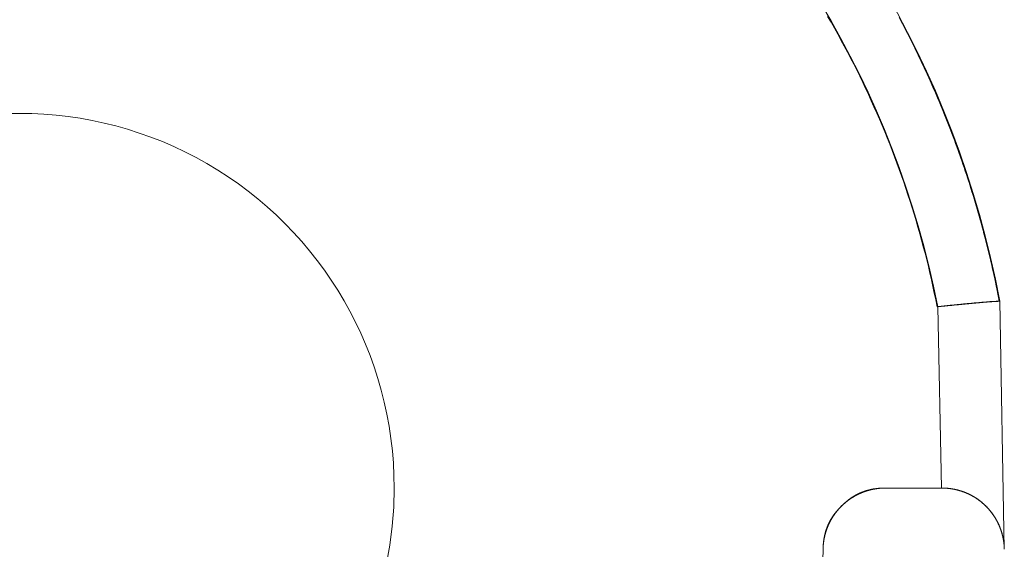
# Model space of a CAD drawing. Extents: x -44 to 294, y -64 to 104.
# Drawn here: x 201 to 201, y -25 to -25 of the extents above; entities that cross this region are included whole.
import ezdxf

# ---------------------------------------------------------------- set-up
doc = ezdxf.new("R2010")
doc.units = 0
doc.header["$LTSCALE"] = 0.5
doc.header["$MEASUREMENT"] = 0
doc.layers.add('E-LIFT-STA', color=1, linetype='CONTINUOUS', lineweight=20)

msp = doc.modelspace()

# ---------------------------------------------------------------- linework, layer by layer
at = {"layer": 'E-LIFT-STA'}
for p, q in [((201.028361, -24.714919), (201.028236, -24.708791)), ((201.028361, -24.714919), (201.026466, -24.714919)), ((201.026472, -24.714919), (201.026466, -24.714919)), ((201.028361, -24.714919), (201.026466, -24.714919)), ((201.028373, -24.714919), (201.026472, -24.714919)), ((201.028373, -24.714919), (201.028361, -24.714919)), ((201.023909, -24.742749), (201.024358, -24.716991))]:
    msp.add_line(p, q, dxfattribs=at)
for points in [[(201.028236, -24.708791), (201.028236, -24.708791, 0.822799), (200.966171, -24.708792)], [(200.984545, -24.714919), (200.984545, -24.714919, -1.000373), (201.009862, -24.714919)], [(201.009862, -24.714919), (201.009862, -24.714919, -0.999763), (200.984545, -24.714919)], [(201.024358, -24.716991, -0.057756), (201.024425, -24.716466, -0.112115), (201.024801, -24.715728, -0.02765), (201.024988, -24.715524, -0.062399), (201.025428, -24.715181, -0.089467), (201.026048, -24.714955, -0.045336), (201.026466, -24.714919)]]:
    msp.add_lwpolyline(points, format="xyb", dxfattribs=at)
at = {"layer": 'E-LIFT-STA', "flags": 128}
for points in [[(201.024514, -24.698977), (201.024628, -24.699176), (201.024743, -24.699376), (201.024854, -24.699576), (201.024965, -24.699775), (201.025073, -24.699978), (201.025181, -24.700181), (201.025289, -24.700384), (201.025394, -24.70059), (201.025496, -24.700793), (201.025597, -24.700999), (201.025699, -24.701206), (201.025797, -24.701412), (201.025892, -24.701618), (201.02599, -24.701827), (201.026081, -24.702037), (201.026173, -24.702243), (201.026265, -24.702453), (201.026353, -24.702662), (201.026442, -24.702875), (201.026527, -24.703084), (201.026612, -24.703297), (201.026694, -24.70351), (201.026775, -24.703722), (201.026857, -24.703935), (201.026932, -24.704148), (201.027011, -24.704364), (201.027086, -24.704577), (201.027158, -24.704793), (201.02723, -24.705009), (201.027299, -24.705228), (201.027368, -24.705444), (201.027436, -24.705663), (201.027502, -24.705882), (201.027567, -24.706102), (201.02763, -24.706321), (201.027688, -24.706544), (201.027747, -24.706763), (201.027806, -24.706985), (201.027862, -24.707208), (201.027918, -24.707434), (201.02797, -24.707656), (201.028022, -24.707882), (201.028075, -24.708108), (201.02812, -24.708334), (201.02817, -24.70856), (201.028215, -24.708789), (201.028248, -24.708786), (201.028284, -24.708782), (201.028317, -24.708779), (201.028353, -24.708776), (201.028386, -24.708772), (201.028422, -24.708769), (201.028454, -24.708763), (201.028487, -24.708759), (201.028523, -24.708756), (201.028556, -24.708753), (201.028589, -24.70875), (201.028625, -24.708746), (201.028657, -24.708743), (201.02869, -24.70874), (201.028723, -24.708736), (201.028759, -24.708733), (201.028791, -24.70873), (201.028824, -24.708727), (201.028857, -24.708723), (201.02889, -24.70872), (201.028922, -24.708717), (201.028955, -24.708714), (201.028985, -24.70871), (201.029017, -24.708707), (201.02905, -24.708704), (201.029079, -24.7087), (201.029112, -24.708697), (201.029142, -24.708697), (201.029174, -24.708694), (201.029204, -24.708691), (201.029233, -24.708687), (201.029263, -24.708684), (201.029292, -24.708681), (201.029322, -24.708678), (201.029351, -24.708678), (201.029381, -24.708674), (201.02941, -24.708671), (201.029436, -24.708668), (201.029466, -24.708664), (201.029492, -24.708664), (201.029518, -24.708661), (201.029544, -24.708658), (201.02957, -24.708655), (201.029597, -24.708655), (201.029623, -24.708651), (201.029649, -24.708648), (201.029675, -24.708645), (201.029698, -24.708645), (201.029721, -24.708642), (201.029747, -24.708642), (201.02977, -24.708638), (201.029793, -24.708635), (201.029816, -24.708635), (201.029839, -24.708632), (201.029858, -24.708632), (201.029881, -24.708628), (201.029901, -24.708628), (201.029921, -24.708625), (201.02994, -24.708625), (201.02996, -24.708622), (201.029979, -24.708622), (201.029999, -24.708619), (201.030015, -24.708619), (201.030032, -24.708619), (201.030051, -24.708615), (201.030068, -24.708615), (201.030084, -24.708615), (201.030097, -24.708612), (201.030114, -24.708612), (201.030127, -24.708612), (201.030143, -24.708612), (201.030156, -24.708609), (201.030169, -24.708609), (201.030182, -24.708609), (201.030192, -24.708609), (201.030205, -24.708609), (201.030215, -24.708609), (201.030225, -24.708606), (201.030235, -24.708606), (201.030245, -24.708606), (201.030254, -24.708606), (201.030261, -24.708606), (201.030271, -24.708606), (201.030277, -24.708606), (201.030284, -24.708606), (201.03029, -24.708606), (201.030294, -24.708606), (201.0303, -24.708606), (201.030303, -24.708606), (201.030307, -24.708606), (201.03031, -24.708606), (201.030313, -24.708606), (201.030317, -24.708606), (201.030294, -24.708484), (201.030271, -24.708363), (201.030248, -24.708242), (201.030222, -24.708121), (201.030195, -24.708), (201.030173, -24.707879), (201.030146, -24.707761), (201.03012, -24.70764), (201.030094, -24.707519), (201.030065, -24.707398), (201.030038, -24.70728), (201.030009, -24.707159), (201.029983, -24.707041), (201.029953, -24.70692), (201.029924, -24.706802), (201.029894, -24.706681), (201.029862, -24.706563), (201.029832, -24.706442), (201.029799, -24.706324), (201.02977, -24.706206), (201.029737, -24.706085), (201.029705, -24.705968), (201.029672, -24.70585), (201.029639, -24.705732), (201.029606, -24.705611), (201.02957, -24.705493), (201.029538, -24.705375), (201.029502, -24.705257), (201.029466, -24.70514), (201.02943, -24.705022), (201.029394, -24.704904), (201.029358, -24.704789), (201.029322, -24.704672), (201.029282, -24.704554), (201.029246, -24.704436), (201.029207, -24.704318), (201.029168, -24.704204), (201.029129, -24.704086), (201.029089, -24.703971), (201.02905, -24.703853), (201.029007, -24.703739), (201.028968, -24.703621), (201.028926, -24.703506), (201.028883, -24.703389), (201.028841, -24.703274), (201.028798, -24.703159), (201.028755, -24.703045), (201.028713, -24.70293), (201.02867, -24.702813), (201.028625, -24.702698), (201.028579, -24.702583), (201.028536, -24.702469), (201.02849, -24.702358), (201.028445, -24.702243), (201.028395, -24.702129), (201.02835, -24.702014), (201.028304, -24.701899), (201.028255, -24.701788), (201.028206, -24.701674), (201.02816, -24.701562), (201.028111, -24.701448), (201.028062, -24.701336), (201.028009, -24.701222), (201.02796, -24.701111), (201.027911, -24.700999), (201.027859, -24.700885), (201.027806, -24.700774), (201.027754, -24.700662), (201.027702, -24.700551), (201.027649, -24.70044), (201.027597, -24.700328), (201.027544, -24.700217), (201.027489, -24.700109), (201.027436, -24.699998), (201.027381, -24.699887), (201.027325, -24.699775), (201.02727, -24.699667), (201.027214, -24.699556), (201.027158, -24.699448), (201.027103, -24.69934), (201.027044, -24.699229), (201.026988, -24.699121), (201.026929, -24.699013)], [(201.026929, -24.699013), (201.026988, -24.699121), (201.027043, -24.699229), (201.027102, -24.699337), (201.027158, -24.699449), (201.027213, -24.699557), (201.027272, -24.699668), (201.027325, -24.699776), (201.02738, -24.699888), (201.027436, -24.699999), (201.027492, -24.700107), (201.027544, -24.700218), (201.027597, -24.70033), (201.027649, -24.700441), (201.027702, -24.700552), (201.027754, -24.700663), (201.027807, -24.700775), (201.02786, -24.700886), (201.027909, -24.700997), (201.027962, -24.701112), (201.028011, -24.701223), (201.02806, -24.701334), (201.02811, -24.701449), (201.028159, -24.70156), (201.028206, -24.701674), (201.028255, -24.701789), (201.028302, -24.7019), (201.028351, -24.702014), (201.028397, -24.702129), (201.028444, -24.702243), (201.02849, -24.702358), (201.028533, -24.702472), (201.02858, -24.702586), (201.028626, -24.702701), (201.028669, -24.702815), (201.028713, -24.70293), (201.028756, -24.703044), (201.028799, -24.703158), (201.028843, -24.703276), (201.028883, -24.70339), (201.028926, -24.703505), (201.028966, -24.703622), (201.02901, -24.703736), (201.02905, -24.703854), (201.02909, -24.703971), (201.02913, -24.704086), (201.029167, -24.704203), (201.029207, -24.704321), (201.029245, -24.704435), (201.029282, -24.704553), (201.029322, -24.70467), (201.029359, -24.704787), (201.029393, -24.704905), (201.02943, -24.705022), (201.029467, -24.70514), (201.029501, -24.705257), (201.029538, -24.705375), (201.029572, -24.705495), (201.029606, -24.705613), (201.02964, -24.70573), (201.029671, -24.705848), (201.029705, -24.705968), (201.029739, -24.706086), (201.02977, -24.706206), (201.029801, -24.706324), (201.029832, -24.706444), (201.029863, -24.706562), (201.029894, -24.706683), (201.029922, -24.7068), (201.029952, -24.706921), (201.02998, -24.707041), (201.030011, -24.707159), (201.030039, -24.707279), (201.030067, -24.7074), (201.030092, -24.70752), (201.030119, -24.707641), (201.030147, -24.707758), (201.030172, -24.707879), (201.030197, -24.707999), (201.030221, -24.70812), (201.030246, -24.708241), (201.030271, -24.708361), (201.030296, -24.708485), (201.030317, -24.708605), (201.030274, -24.70837), (201.030224, -24.708139), (201.030178, -24.707907), (201.030129, -24.707675), (201.030076, -24.707443), (201.030024, -24.707211), (201.029968, -24.706979), (201.029909, -24.706751), (201.029854, -24.706519), (201.029792, -24.70629), (201.02973, -24.706061), (201.029668, -24.705832), (201.029603, -24.705604), (201.029538, -24.705375), (201.02947, -24.705149), (201.029399, -24.70492), (201.029328, -24.704695), (201.029257, -24.704469), (201.029183, -24.704243), (201.029105, -24.704021), (201.029028, -24.703795), (201.028948, -24.703573), (201.028867, -24.703347), (201.028787, -24.703124), (201.028704, -24.702905), (201.028617, -24.702682), (201.02853, -24.70246), (201.028444, -24.70224), (201.028351, -24.702021), (201.028261, -24.701801), (201.028169, -24.701585), (201.028073, -24.701365), (201.027977, -24.701149), (201.027881, -24.700932), (201.027782, -24.700716), (201.02768, -24.700503), (201.027578, -24.700289), (201.027473, -24.700073), (201.027368, -24.699863), (201.027263, -24.699649), (201.027155, -24.699439), (201.027046, -24.699229), (201.026935, -24.699019)]]:
    msp.add_lwpolyline(points, dxfattribs=at)
for points in [[(201.028236, -24.708792), (201.028361, -24.714919), (201.028378, -24.714919), (201.028395, -24.714919), (201.028412, -24.71492), (201.028429, -24.71492), (201.028445, -24.71492), (201.028462, -24.714921), (201.028478, -24.714922), (201.028495, -24.714923), (201.028511, -24.714924), (201.028528, -24.714925), (201.028544, -24.714926), (201.02856, -24.714928), (201.028577, -24.714929), (201.028593, -24.714931), (201.028609, -24.714932), (201.028625, -24.714934), (201.028641, -24.714936), (201.028657, -24.714939), (201.028673, -24.714941), (201.028689, -24.714943), (201.028704, -24.714945), (201.02872, -24.714948), (201.028735, -24.714951), (201.028751, -24.714953), (201.028766, -24.714956), (201.028782, -24.714959), (201.028797, -24.714962), (201.028812, -24.714965), (201.028827, -24.714968), (201.028843, -24.714971), (201.028857, -24.714975), (201.028872, -24.714979), (201.028887, -24.714982), (201.028903, -24.714986), (201.028917, -24.71499), (201.028931, -24.714994), (201.028946, -24.714998), (201.028961, -24.715002), (201.028975, -24.715006), (201.02899, -24.71501), (201.029004, -24.715014), (201.029018, -24.715019), (201.029032, -24.715024), (201.029046, -24.715029), (201.02906, -24.715033), (201.029075, -24.715038), (201.029089, -24.715043), (201.029102, -24.715047), (201.029116, -24.715053), (201.02913, -24.715058), (201.029144, -24.715063), (201.029157, -24.715068), (201.029171, -24.715074), (201.029184, -24.715079), (201.029198, -24.715085), (201.02921, -24.71509), (201.029224, -24.715096), (201.029237, -24.715102), (201.02925, -24.715108), (201.029263, -24.715114), (201.029276, -24.715119), (201.029289, -24.715125), (201.029302, -24.715132), (201.029315, -24.715138), (201.029327, -24.715144), (201.029339, -24.715151), (201.029352, -24.715157), (201.029364, -24.715164), (201.029376, -24.71517), (201.029389, -24.715176), (201.029401, -24.715183), (201.029413, -24.71519), (201.029425, -24.715197), (201.029437, -24.715204), (201.029449, -24.715211), (201.029461, -24.715217), (201.029473, -24.715225), (201.029484, -24.715232), (201.029496, -24.715239), (201.029507, -24.715246), (201.029519, -24.715254), (201.02953, -24.715261), (201.029542, -24.715269), (201.029553, -24.715276), (201.029564, -24.715283), (201.029575, -24.715291), (201.029586, -24.715299), (201.029597, -24.715306), (201.029608, -24.715314), (201.029618, -24.715322), (201.029629, -24.71533), (201.02964, -24.715338), (201.029651, -24.715345), (201.029661, -24.715353), (201.029671, -24.715361), (201.029682, -24.715369), (201.029692, -24.715378), (201.029702, -24.715386), (201.029712, -24.715394), (201.029723, -24.715402), (201.029733, -24.715411), (201.029743, -24.715419), (201.029753, -24.715428), (201.029762, -24.715437), (201.029772, -24.715445), (201.029782, -24.715453), (201.029792, -24.715462), (201.029801, -24.715471), (201.029811, -24.71548), (201.02982, -24.715488), (201.029829, -24.715497), (201.029838, -24.715506), (201.029857, -24.715524), (201.029874, -24.715542), (201.029893, -24.71556), (201.02991, -24.715578), (201.029927, -24.715597), (201.029944, -24.715615), (201.029961, -24.715634), (201.029977, -24.715653), (201.029993, -24.715672), (201.030009, -24.715691), (201.030024, -24.71571), (201.03004, -24.71573), (201.030055, -24.715749), (201.030069, -24.715769), (201.030084, -24.715789), (201.030098, -24.715808), (201.030112, -24.715828), (201.030125, -24.715849), (201.030139, -24.715868), (201.030152, -24.715888), (201.030165, -24.715909), (201.030178, -24.715929), (201.03019, -24.715949), (201.030202, -24.71597), (201.030213, -24.715991), (201.030225, -24.716011), (201.030236, -24.716032), (201.030248, -24.716053), (201.030258, -24.716074), (201.030268, -24.716095), (201.030278, -24.716115), (201.030289, -24.716137), (201.030298, -24.716158), (201.030308, -24.716179), (201.030317, -24.7162), (201.030325, -24.716221), (201.030334, -24.716242), (201.030343, -24.716263), (201.030351, -24.716285), (201.030359, -24.716306), (201.030366, -24.716327), (201.030374, -24.716349), (201.030381, -24.71637), (201.030388, -24.716391), (201.030395, -24.716413), (201.030401, -24.716434), (201.030407, -24.716455), (201.030413, -24.716476), (201.030419, -24.716498), (201.030424, -24.716519), (201.03043, -24.716541), (201.030434, -24.716562), (201.030439, -24.716583), (201.030444, -24.716605), (201.030448, -24.716626), (201.030452, -24.716648), (201.030456, -24.716669), (201.030459, -24.716691), (201.030463, -24.716712), (201.030466, -24.716733), (201.030469, -24.716755), (201.030471, -24.716776), (201.030473, -24.716798), (201.030476, -24.716819), (201.030478, -24.716841), (201.030479, -24.716862), (201.030481, -24.716883), (201.030483, -24.716905), (201.030483, -24.716926), (201.030485, -24.716948), (201.030485, -24.716969), (201.030485, -24.716991), (201.03034, -24.708606), (201.030339, -24.708606), (201.030338, -24.708606), (201.030338, -24.708606), (201.030337, -24.708607), (201.030336, -24.708607), (201.030335, -24.708607), (201.030334, -24.708607), (201.030332, -24.708607), (201.030331, -24.708607), (201.030329, -24.708607), (201.030327, -24.708607), (201.030325, -24.708607), (201.030323, -24.708607), (201.030321, -24.708607), (201.030319, -24.708607), (201.030316, -24.708607), (201.030313, -24.708607), (201.030311, -24.708607), (201.030307, -24.708607), (201.030305, -24.708607), (201.030301, -24.708607), (201.030298, -24.708607), (201.030295, -24.708607), (201.030291, -24.708607), (201.030287, -24.708607), (201.030283, -24.708607), (201.030279, -24.708608), (201.030275, -24.708608), (201.030271, -24.708608), (201.030266, -24.708608), (201.030262, -24.708609), (201.030257, -24.708609), (201.030252, -24.708609), (201.030248, -24.708609), (201.030242, -24.708609), (201.030237, -24.708609), (201.030231, -24.708609), (201.030226, -24.70861), (201.030221, -24.70861), (201.030215, -24.708611), (201.030209, -24.708611), (201.030202, -24.708611), (201.030196, -24.708612), (201.03019, -24.708612), (201.030184, -24.708612), (201.030178, -24.708612), (201.030171, -24.708613), (201.030163, -24.708613), (201.030157, -24.708614), (201.03015, -24.708614), (201.030143, -24.708614), (201.030135, -24.708615), (201.030128, -24.708615), (201.03012, -24.708616), (201.030112, -24.708616), (201.030105, -24.708616), (201.030097, -24.708617), (201.030089, -24.708618), (201.030081, -24.708618), (201.030072, -24.708619), (201.030064, -24.708619), (201.030055, -24.70862), (201.030047, -24.70862), (201.030038, -24.708621), (201.030028, -24.708622), (201.03002, -24.708622), (201.03001, -24.708623), (201.030002, -24.708624), (201.029991, -24.708624), (201.029982, -24.708625), (201.029973, -24.708626), (201.029963, -24.708626), (201.029953, -24.708627), (201.029943, -24.708628), (201.029933, -24.708629), (201.029923, -24.70863), (201.029912, -24.70863), (201.029902, -24.708631), (201.029891, -24.708632), (201.029881, -24.708633), (201.02987, -24.708634), (201.029859, -24.708634), (201.029848, -24.708636), (201.029837, -24.708636), (201.029825, -24.708638), (201.029814, -24.708638), (201.029803, -24.708639), (201.029791, -24.70864), (201.02978, -24.708641), (201.029768, -24.708642), (201.029756, -24.708643), (201.029744, -24.708644), (201.029732, -24.708646), (201.02972, -24.708646), (201.029708, -24.708648), (201.029696, -24.708648), (201.029683, -24.70865), (201.029671, -24.708651), (201.029658, -24.708652), (201.029645, -24.708653), (201.029632, -24.708655), (201.02962, -24.708655), (201.029607, -24.708657), (201.029594, -24.708658), (201.029581, -24.708659), (201.029567, -24.70866), (201.029554, -24.708661), (201.02954, -24.708663), (201.029527, -24.708664), (201.029514, -24.708665), (201.0295, -24.708667), (201.029486, -24.708668), (201.029473, -24.708669), (201.029458, -24.70867), (201.029444, -24.708671), (201.02943, -24.708673), (201.029416, -24.708674), (201.029402, -24.708675), (201.029388, -24.708677), (201.029373, -24.708678), (201.029359, -24.708679), (201.029344, -24.708681), (201.029329, -24.708682), (201.029315, -24.708683), (201.0293, -24.708685), (201.029286, -24.708687), (201.02927, -24.708688), (201.029255, -24.708689), (201.029241, -24.708691), (201.029225, -24.708692), (201.02921, -24.708694), (201.029195, -24.708695), (201.029179, -24.708697), (201.029164, -24.708698), (201.029149, -24.7087), (201.029133, -24.708701), (201.029118, -24.708702), (201.029102, -24.708704), (201.029087, -24.708706), (201.029071, -24.708707), (201.029055, -24.708708), (201.029039, -24.70871), (201.029024, -24.708712), (201.029007, -24.708713), (201.028991, -24.708715), (201.028975, -24.708716), (201.028959, -24.708718), (201.028943, -24.70872), (201.028927, -24.708721), (201.028911, -24.708722), (201.028894, -24.708724), (201.028878, -24.708726), (201.028862, -24.708728), (201.028845, -24.708729), (201.028829, -24.70873), (201.028812, -24.708732), (201.028796, -24.708734), (201.02878, -24.708736), (201.028763, -24.708737), (201.028746, -24.708739), (201.028729, -24.708741), (201.028712, -24.708743), (201.028696, -24.708744), (201.028679, -24.708746), (201.028663, -24.708747), (201.028646, -24.708749), (201.028629, -24.708751), (201.028611, -24.708753), (201.028595, -24.708754), (201.028578, -24.708756), (201.028561, -24.708757), (201.028544, -24.708759), (201.028527, -24.708761), (201.02851, -24.708763), (201.028493, -24.708765), (201.028476, -24.708766), (201.028459, -24.708768), (201.028442, -24.70877), (201.028425, -24.708771), (201.028408, -24.708774), (201.02839, -24.708775), (201.028374, -24.708777), (201.028356, -24.708779), (201.028339, -24.70878), (201.028322, -24.708782), (201.028305, -24.708784), (201.028288, -24.708786), (201.028271, -24.708788), (201.028253, -24.70879)], [(201.026466, -24.714919), (201.026457, -24.714919), (201.026449, -24.714919), (201.026441, -24.714919), (201.026433, -24.71492), (201.026425, -24.71492), (201.026417, -24.71492), (201.026409, -24.71492), (201.026401, -24.71492), (201.026394, -24.71492), (201.026386, -24.71492), (201.026378, -24.714921), (201.02637, -24.714921), (201.026362, -24.714921), (201.026354, -24.714922), (201.026347, -24.714922), (201.026339, -24.714922), (201.026331, -24.714923), (201.026324, -24.714923), (201.026316, -24.714924), (201.026308, -24.714924), (201.026301, -24.714924), (201.026293, -24.714925), (201.026286, -24.714925), (201.026278, -24.714926), (201.02627, -24.714927), (201.026263, -24.714927), (201.026255, -24.714928), (201.026248, -24.714928), (201.026241, -24.714929), (201.026233, -24.71493), (201.026226, -24.71493), (201.026218, -24.714931), (201.026211, -24.714932), (201.026204, -24.714933), (201.026196, -24.714933), (201.026189, -24.714934), (201.026182, -24.714935), (201.026174, -24.714936), (201.026167, -24.714937), (201.02616, -24.714938), (201.026153, -24.714939), (201.026146, -24.71494), (201.026138, -24.714941), (201.026131, -24.714941), (201.026124, -24.714942), (201.026117, -24.714944), (201.02611, -24.714945), (201.026103, -24.714946), (201.026096, -24.714947), (201.026089, -24.714948), (201.026082, -24.714949), (201.026075, -24.71495), (201.026068, -24.714951), (201.026061, -24.714952), (201.026054, -24.714954), (201.026047, -24.714955), (201.02604, -24.714956), (201.026034, -24.714957), (201.026027, -24.714959), (201.02602, -24.71496), (201.026013, -24.714961), (201.026006, -24.714962), (201.026, -24.714964), (201.025993, -24.714965), (201.025986, -24.714967), (201.02598, -24.714968), (201.025973, -24.71497), (201.025966, -24.714971), (201.02596, -24.714972), (201.025953, -24.714974), (201.025946, -24.714975), (201.02594, -24.714977), (201.025933, -24.714979), (201.025927, -24.71498), (201.02592, -24.714982), (201.025914, -24.714983), (201.025907, -24.714985), (201.025901, -24.714987), (201.025894, -24.714988), (201.025888, -24.71499), (201.025881, -24.714992), (201.025875, -24.714994), (201.025869, -24.714995), (201.025862, -24.714997), (201.025856, -24.714999), (201.02585, -24.715001), (201.025843, -24.715002), (201.025837, -24.715004), (201.025831, -24.715006), (201.025825, -24.715008), (201.025818, -24.71501), (201.025812, -24.715012), (201.025806, -24.715014), (201.0258, -24.715016), (201.025794, -24.715018), (201.025788, -24.71502), (201.025781, -24.715022), (201.025775, -24.715024), (201.025769, -24.715026), (201.025763, -24.715028), (201.025757, -24.71503), (201.025751, -24.715032), (201.025745, -24.715034), (201.025739, -24.715036), (201.025733, -24.715038), (201.025727, -24.71504), (201.025721, -24.715043), (201.025715, -24.715045), (201.025709, -24.715047), (201.025703, -24.715049), (201.025698, -24.715052), (201.025692, -24.715054), (201.025686, -24.715056), (201.02568, -24.715058), (201.025674, -24.715061), (201.025668, -24.715063), (201.025662, -24.715065), (201.025657, -24.715068), (201.025651, -24.71507), (201.025645, -24.715072), (201.02564, -24.715075), (201.025634, -24.715077), (201.025628, -24.71508), (201.025622, -24.715082), (201.025611, -24.715087), (201.0256, -24.715092), (201.025589, -24.715097), (201.025578, -24.715102), (201.025567, -24.715108), (201.025556, -24.715113), (201.025545, -24.715118), (201.025534, -24.715124), (201.025523, -24.715129), (201.025512, -24.715135), (201.025502, -24.71514), (201.025491, -24.715146), (201.02548, -24.715152), (201.02547, -24.715157), (201.025459, -24.715163), (201.025449, -24.715169), (201.025439, -24.715175), (201.025428, -24.715181), (201.025418, -24.715187), (201.025408, -24.715193), (201.025398, -24.715199), (201.025388, -24.715205), (201.025378, -24.715212), (201.025368, -24.715218), (201.025358, -24.715224), (201.025348, -24.715231), (201.025338, -24.715237), (201.025328, -24.715244), (201.025318, -24.71525), (201.025309, -24.715257), (201.025299, -24.715264), (201.025289, -24.71527), (201.02528, -24.715277), (201.025271, -24.715284), (201.025261, -24.715291), (201.025252, -24.715298), (201.025242, -24.715305), (201.025233, -24.715312), (201.025224, -24.715319), (201.025214, -24.715326), (201.025205, -24.715333), (201.025196, -24.71534), (201.025187, -24.715347), (201.025178, -24.715354), (201.025169, -24.715362), (201.02516, -24.715369), (201.025151, -24.715377), (201.025142, -24.715384), (201.025133, -24.715391), (201.025125, -24.715399), (201.025116, -24.715406), (201.025107, -24.715414), (201.025099, -24.715422), (201.02509, -24.715429), (201.025081, -24.715437), (201.025073, -24.715445), (201.025064, -24.715452), (201.025056, -24.71546), (201.025047, -24.715468), (201.025039, -24.715476), (201.02503, -24.715484), (201.025022, -24.715492), (201.025013, -24.7155), (201.025005, -24.715508), (201.024997, -24.715516), (201.024989, -24.715524), (201.02498, -24.715532), (201.024972, -24.71554), (201.024964, -24.715548), (201.024956, -24.715557), (201.024948, -24.715565), (201.02494, -24.715573), (201.024932, -24.715581), (201.024924, -24.71559), (201.024916, -24.715598), (201.024908, -24.715607), (201.0249, -24.715615), (201.024892, -24.715623), (201.024884, -24.715632), (201.024877, -24.715641), (201.024869, -24.715649), (201.024861, -24.715658), (201.024854, -24.715666), (201.024846, -24.715675), (201.024838, -24.715684), (201.024831, -24.715693), (201.024824, -24.715702), (201.024816, -24.71571), (201.024809, -24.715719), (201.024801, -24.715728), (201.024794, -24.715737), (201.024787, -24.715746), (201.024779, -24.715755), (201.024772, -24.715765), (201.024765, -24.715774), (201.024758, -24.715783), (201.024751, -24.715792), (201.024744, -24.715802), (201.024737, -24.715811), (201.02473, -24.715821), (201.024723, -24.71583), (201.024716, -24.71584), (201.024709, -24.715849), (201.024703, -24.715859), (201.024696, -24.715868), (201.024689, -24.715878), (201.024683, -24.715888), (201.024676, -24.715898), (201.02467, -24.715908), (201.024663, -24.715918), (201.024657, -24.715928), (201.024651, -24.715937), (201.024644, -24.715948), (201.024638, -24.715958), (201.024632, -24.715968), (201.024626, -24.715978), (201.02462, -24.715988), (201.024614, -24.715999), (201.024608, -24.716009), (201.024602, -24.71602), (201.024596, -24.71603), (201.024591, -24.716041), (201.024585, -24.716052), (201.024579, -24.716062), (201.024574, -24.716073), (201.024568, -24.716084), (201.024563, -24.716095), (201.024557, -24.716106), (201.024552, -24.716117), (201.024547, -24.716128), (201.024541, -24.716139), (201.024536, -24.71615), (201.024534, -24.716156), (201.024531, -24.716162), (201.024529, -24.716167), (201.024526, -24.716173), (201.024524, -24.716179), (201.024521, -24.716184), (201.024519, -24.71619), (201.024516, -24.716196), (201.024514, -24.716202), (201.024511, -24.716207), (201.024509, -24.716213), (201.024507, -24.716219), (201.024504, -24.716225), (201.024502, -24.716231), (201.0245, -24.716237), (201.024497, -24.716242), (201.024495, -24.716248), (201.024493, -24.716254), (201.02449, -24.71626), (201.024488, -24.716266), (201.024486, -24.716272), (201.024484, -24.716278), (201.024482, -24.716284), (201.024479, -24.71629), (201.024477, -24.716296), (201.024475, -24.716302), (201.024473, -24.716308), (201.024471, -24.716314), (201.024469, -24.71632), (201.024467, -24.716327), (201.024465, -24.716333), (201.024463, -24.716339), (201.024461, -24.716345), (201.024458, -24.716351), (201.024457, -24.716357), (201.024455, -24.716364), (201.024453, -24.71637), (201.024451, -24.716376), (201.024449, -24.716383), (201.024447, -24.716389), (201.024445, -24.716395), (201.024443, -24.716401), (201.024441, -24.716408), (201.02444, -24.716414), (201.024438, -24.716421), (201.024436, -24.716427), (201.024434, -24.716433), (201.024432, -24.71644), (201.024431, -24.716446), (201.024429, -24.716453), (201.024427, -24.716459), (201.024426, -24.716466), (201.024424, -24.716472), (201.024422, -24.716479), (201.024421, -24.716486), (201.024419, -24.716492), (201.024418, -24.716499), (201.024416, -24.716506), (201.024414, -24.716512), (201.024413, -24.716519), (201.024411, -24.716526), (201.02441, -24.716532), (201.024408, -24.716539), (201.024407, -24.716546), (201.024406, -24.716553), (201.024404, -24.716559), (201.024403, -24.716566), (201.024402, -24.716573), (201.0244, -24.71658), (201.024399, -24.716587), (201.024398, -24.716594), (201.024396, -24.716601), (201.024395, -24.716608), (201.024394, -24.716615), (201.024393, -24.716622), (201.024391, -24.716629), (201.02439, -24.716636), (201.024389, -24.716643), (201.024388, -24.71665), (201.024387, -24.716657), (201.024386, -24.716664), (201.024385, -24.716671), (201.024384, -24.716678), (201.024382, -24.716685), (201.024381, -24.716693), (201.02438, -24.7167), (201.024379, -24.716707), (201.024379, -24.716714), (201.024378, -24.716722), (201.024377, -24.716729), (201.024376, -24.716736), (201.024375, -24.716744), (201.024374, -24.716751), (201.024373, -24.716759), (201.024372, -24.716766), (201.024372, -24.716773), (201.024371, -24.716781), (201.02437, -24.716788), (201.024369, -24.716796), (201.024369, -24.716803), (201.024368, -24.716811), (201.024367, -24.716818), (201.024367, -24.716826), (201.024366, -24.716834), (201.024366, -24.716841), (201.024365, -24.716849), (201.024364, -24.716857), (201.024364, -24.716864), (201.024363, -24.716872), (201.024363, -24.71688), (201.024363, -24.716888), (201.024362, -24.716895), (201.024362, -24.716903), (201.024361, -24.716911), (201.024361, -24.716919), (201.024361, -24.716927), (201.02436, -24.716935), (201.02436, -24.716943), (201.02436, -24.716951), (201.02436, -24.716959), (201.024359, -24.716967), (201.024359, -24.716975), (201.024359, -24.716983), (201.024359, -24.716991), (201.024359, -24.716983), (201.024359, -24.716974), (201.024359, -24.716966), (201.02436, -24.716958), (201.02436, -24.71695), (201.02436, -24.716942), (201.024361, -24.716934), (201.024361, -24.716925), (201.024361, -24.716917), (201.024362, -24.716909), (201.024362, -24.716901), (201.024363, -24.716893), (201.024363, -24.716885), (201.024364, -24.716876), (201.024364, -24.716868), (201.024365, -24.71686), (201.024366, -24.716852), (201.024366, -24.716844), (201.024367, -24.716836), (201.024368, -24.716827), (201.024369, -24.716819), (201.02437, -24.716811), (201.02437, -24.716803), (201.024371, -24.716795), (201.024372, -24.716787), (201.024373, -24.716779), (201.024374, -24.71677), (201.024375, -24.716762), (201.024376, -24.716754), (201.024377, -24.716746), (201.024378, -24.716738), (201.02438, -24.71673), (201.024381, -24.716722), (201.024382, -24.716714), (201.024383, -24.716706), (201.024384, -24.716698), (201.024386, -24.716689), (201.024387, -24.716681), (201.024388, -24.716673), (201.02439, -24.716665), (201.024391, -24.716657), (201.024393, -24.716649), (201.024394, -24.716641), (201.024396, -24.716633), (201.024397, -24.716625), (201.024399, -24.716617), (201.0244, -24.716609), (201.024402, -24.716601), (201.024404, -24.716593), (201.024405, -24.716585), (201.024407, -24.716577), (201.024409, -24.716569), (201.024411, -24.716561), (201.024412, -24.716553), (201.024414, -24.716545), (201.024416, -24.716537), (201.024418, -24.716529), (201.02442, -24.716521), (201.024422, -24.716513), (201.024424, -24.716505), (201.024426, -24.716497), (201.024428, -24.716489), (201.02443, -24.716481), (201.024432, -24.716473), (201.024435, -24.716465), (201.024437, -24.716457), (201.024439, -24.716449), (201.024441, -24.716442), (201.024444, -24.716434), (201.024446, -24.716426), (201.024448, -24.716418), (201.024451, -24.71641), (201.024453, -24.716402), (201.024455, -24.716394), (201.024458, -24.716387), (201.02446, -24.716379), (201.024463, -24.716371), (201.024466, -24.716363), (201.024468, -24.716355), (201.024471, -24.716347), (201.024473, -24.71634), (201.024476, -24.716332), (201.024479, -24.716324), (201.024482, -24.716316), (201.024485, -24.716308), (201.024487, -24.716301), (201.02449, -24.716293), (201.024493, -24.716285), (201.024496, -24.716278), (201.024499, -24.71627), (201.024502, -24.716262), (201.024505, -24.716255), (201.024508, -24.716247), (201.024511, -24.716239), (201.024514, -24.716231), (201.024517, -24.716224), (201.02452, -24.716216), (201.024524, -24.716209), (201.024527, -24.716201), (201.02453, -24.716193), (201.024533, -24.716186), (201.024537, -24.716178), (201.02454, -24.716171), (201.024544, -24.716163), (201.024547, -24.716156), (201.02455, -24.716148), (201.024554, -24.71614), (201.024557, -24.716133), (201.024561, -24.716125), (201.024564, -24.716118), (201.024568, -24.716111), (201.024572, -24.716103), (201.024575, -24.716096), (201.024579, -24.716088), (201.024583, -24.716081), (201.024587, -24.716073), (201.02459, -24.716066), (201.024594, -24.716058), (201.024598, -24.716051), (201.024602, -24.716044), (201.024606, -24.716036), (201.02461, -24.716029), (201.024614, -24.716022), (201.024618, -24.716014), (201.024622, -24.716007), (201.024626, -24.716), (201.02463, -24.715992), (201.024634, -24.715985), (201.024638, -24.715978), (201.024642, -24.715971), (201.024647, -24.715964), (201.024651, -24.715956), (201.024655, -24.715949), (201.02466, -24.715942), (201.024664, -24.715935), (201.024668, -24.715928), (201.024673, -24.71592), (201.024677, -24.715913), (201.024682, -24.715906), (201.024686, -24.715899), (201.024691, -24.715892), (201.024695, -24.715885), (201.0247, -24.715878), (201.024704, -24.715871), (201.024709, -24.715864), (201.024714, -24.715857), (201.024718, -24.71585), (201.024723, -24.715843), (201.024728, -24.715836), (201.024733, -24.715829), (201.024737, -24.715822), (201.024742, -24.715815), (201.024747, -24.715808), (201.024752, -24.715801), (201.024757, -24.715795), (201.024762, -24.715788), (201.024767, -24.715781), (201.024772, -24.715774), (201.024777, -24.715767), (201.024782, -24.715761), (201.024787, -24.715754), (201.024793, -24.715747), (201.024798, -24.715741), (201.024803, -24.715734), (201.024808, -24.715727), (201.024813, -24.71572), (201.024819, -24.715714), (201.024824, -24.715707), (201.024829, -24.715701), (201.024835, -24.715694), (201.02484, -24.715688), (201.024845, -24.715681), (201.024851, -24.715674), (201.024856, -24.715668), (201.024862, -24.715661), (201.024868, -24.715655), (201.024873, -24.715649), (201.024879, -24.715642), (201.024884, -24.715636), (201.02489, -24.715629), (201.024896, -24.715623), (201.024901, -24.715617), (201.024907, -24.71561), (201.024913, -24.715604), (201.024918, -24.715598), (201.024924, -24.715592), (201.02493, -24.715585), (201.024936, -24.715579), (201.024942, -24.715573), (201.024948, -24.715567), (201.024954, -24.715561), (201.02496, -24.715555), (201.024965, -24.715548), (201.024972, -24.715542), (201.024978, -24.715536), (201.024984, -24.71553), (201.02499, -24.715524), (201.024996, -24.715518), (201.025002, -24.715512), (201.025008, -24.715506), (201.025014, -24.7155), (201.025021, -24.715494), (201.025027, -24.715489), (201.025033, -24.715483), (201.025039, -24.715477), (201.025046, -24.715471), (201.025052, -24.715465), (201.025058, -24.71546), (201.025065, -24.715454), (201.025071, -24.715448), (201.025078, -24.715442), (201.025084, -24.715437), (201.025091, -24.715431), (201.025097, -24.715425), (201.025103, -24.71542), (201.02511, -24.715414), (201.025117, -24.715409), (201.025123, -24.715403), (201.02513, -24.715398), (201.025137, -24.715392), (201.025143, -24.715387), (201.02515, -24.715382), (201.025157, -24.715376), (201.025163, -24.715371), (201.02517, -24.715366), (201.025177, -24.71536), (201.025184, -24.715355), (201.025191, -24.71535), (201.025197, -24.715344), (201.025204, -24.715339), (201.025211, -24.715334), (201.025218, -24.715329), (201.025225, -24.715324), (201.025232, -24.715319), (201.025239, -24.715314), (201.025246, -24.715309), (201.025253, -24.715304), (201.02526, -24.715299), (201.025267, -24.715294), (201.025274, -24.715289), (201.025282, -24.715284), (201.025289, -24.715279), (201.025296, -24.715274), (201.025303, -24.71527), (201.02531, -24.715265), (201.025317, -24.71526), (201.025325, -24.715255), (201.025332, -24.715251), (201.025339, -24.715246), (201.025347, -24.715241), (201.025354, -24.715237), (201.025361, -24.715232), (201.025369, -24.715228), (201.025376, -24.715223), (201.025383, -24.715219), (201.025391, -24.715214), (201.025398, -24.71521), (201.025406, -24.715205), (201.025413, -24.715201), (201.025421, -24.715197), (201.025428, -24.715192), (201.025436, -24.715188), (201.025444, -24.715184), (201.025451, -24.71518), (201.025459, -24.715176), (201.025467, -24.715171), (201.025474, -24.715167), (201.025482, -24.715163), (201.02549, -24.715159), (201.025497, -24.715155), (201.025505, -24.715151), (201.025513, -24.715147), (201.025521, -24.715143), (201.025528, -24.715139), (201.025536, -24.715136), (201.025544, -24.715132), (201.025552, -24.715128), (201.02556, -24.715124), (201.025568, -24.71512), (201.025576, -24.715117), (201.025583, -24.715113), (201.025591, -24.715109), (201.025599, -24.715106), (201.025607, -24.715102), (201.025615, -24.715099), (201.025623, -24.715095), (201.025631, -24.715092), (201.025639, -24.715088), (201.025648, -24.715085), (201.025656, -24.715082), (201.025664, -24.715078), (201.025672, -24.715075), (201.02568, -24.715072), (201.025688, -24.715068), (201.025696, -24.715065), (201.025704, -24.715062), (201.025713, -24.715059), (201.025721, -24.715056), (201.025729, -24.715053), (201.025737, -24.71505), (201.025746, -24.715047), (201.025754, -24.715044), (201.025762, -24.715041), (201.02577, -24.715038), (201.025779, -24.715035), (201.025787, -24.715032), (201.025795, -24.715029), (201.025804, -24.715027), (201.025812, -24.715024), (201.02582, -24.715021), (201.025829, -24.715018), (201.025837, -24.715016), (201.025846, -24.715013), (201.025854, -24.715011), (201.025863, -24.715008), (201.025871, -24.715006), (201.02588, -24.715003), (201.025888, -24.715001), (201.025896, -24.714998), (201.025905, -24.714996), (201.025914, -24.714994), (201.025922, -24.714991), (201.025931, -24.714989), (201.025939, -24.714987), (201.025948, -24.714985), (201.025956, -24.714982), (201.025965, -24.71498), (201.025974, -24.714978), (201.025982, -24.714976), (201.025991, -24.714974), (201.025999, -24.714972), (201.026008, -24.71497), (201.026017, -24.714968), (201.026026, -24.714966), (201.026034, -24.714965), (201.026043, -24.714963), (201.026052, -24.714961), (201.02606, -24.714959), (201.026069, -24.714958), (201.026078, -24.714956), (201.026087, -24.714954), (201.026095, -24.714953), (201.026104, -24.714951), (201.026113, -24.71495), (201.026122, -24.714948), (201.02613, -24.714947), (201.026139, -24.714945), (201.026148, -24.714944), (201.026157, -24.714943), (201.026166, -24.714941), (201.026175, -24.71494), (201.026183, -24.714939), (201.026192, -24.714938), (201.026201, -24.714937), (201.02621, -24.714935), (201.026219, -24.714934), (201.026228, -24.714933), (201.026237, -24.714932), (201.026246, -24.714931), (201.026255, -24.71493), (201.026264, -24.714929), (201.026273, -24.714929), (201.026281, -24.714928), (201.02629, -24.714927), (201.026299, -24.714926), (201.026308, -24.714926), (201.026317, -24.714925), (201.026326, -24.714924), (201.026335, -24.714924), (201.026344, -24.714923), (201.026353, -24.714923), (201.026362, -24.714922), (201.026371, -24.714922), (201.02638, -24.714921), (201.026389, -24.714921), (201.026398, -24.714921), (201.026407, -24.71492), (201.026417, -24.71492), (201.026426, -24.71492), (201.026435, -24.71492), (201.026444, -24.714919), (201.026453, -24.714919), (201.026462, -24.714919), (201.026471, -24.714919)], [(201.028361, -24.714919), (201.028374, -24.714919), (201.028383, -24.714919), (201.028392, -24.714919), (201.028401, -24.71492), (201.02841, -24.71492), (201.028419, -24.71492), (201.028428, -24.71492), (201.028437, -24.71492), (201.028446, -24.714921), (201.028455, -24.714921), (201.028464, -24.714921), (201.028473, -24.714922), (201.028482, -24.714922), (201.028491, -24.714923), (201.0285, -24.714923), (201.028509, -24.714924), (201.028517, -24.714924), (201.028526, -24.714925), (201.028535, -24.714926), (201.028544, -24.714926), (201.028553, -24.714927), (201.028562, -24.714928), (201.028571, -24.714929), (201.02858, -24.71493), (201.028589, -24.714931), (201.028598, -24.714931), (201.028607, -24.714932), (201.028615, -24.714933), (201.028624, -24.714935), (201.028633, -24.714936), (201.028642, -24.714937), (201.028651, -24.714938), (201.02866, -24.714939), (201.028669, -24.71494), (201.028677, -24.714942), (201.028686, -24.714943), (201.028695, -24.714944), (201.028704, -24.714945), (201.028713, -24.714947), (201.028722, -24.714948), (201.02873, -24.71495), (201.028739, -24.714951), (201.028748, -24.714953), (201.028757, -24.714955), (201.028765, -24.714956), (201.028774, -24.714958), (201.028783, -24.71496), (201.028792, -24.714961), (201.0288, -24.714963), (201.028809, -24.714965), (201.028818, -24.714967), (201.028827, -24.714969), (201.028835, -24.714971), (201.028844, -24.714973), (201.028853, -24.714975), (201.028861, -24.714977), (201.02887, -24.714979), (201.028879, -24.714981), (201.028887, -24.714983), (201.028896, -24.714985), (201.028904, -24.714987), (201.028913, -24.714989), (201.028922, -24.714992), (201.02893, -24.714994), (201.028939, -24.714996), (201.028947, -24.714999), (201.028956, -24.715001), (201.028964, -24.715004), (201.028973, -24.715006), (201.028981, -24.715009), (201.02899, -24.715011), (201.028998, -24.715014), (201.029007, -24.715016), (201.029015, -24.715019), (201.029024, -24.715022), (201.029032, -24.715024), (201.029041, -24.715027), (201.029049, -24.71503), (201.029057, -24.715033), (201.029066, -24.715036), (201.029074, -24.715038), (201.029082, -24.715041), (201.029091, -24.715044), (201.029099, -24.715047), (201.029107, -24.71505), (201.029116, -24.715053), (201.029124, -24.715057), (201.029132, -24.71506), (201.02914, -24.715063), (201.029149, -24.715066), (201.029157, -24.715069), (201.029165, -24.715072), (201.029173, -24.715076), (201.029181, -24.715079), (201.029189, -24.715082), (201.029198, -24.715086), (201.029206, -24.715089), (201.029214, -24.715093), (201.029222, -24.715096), (201.02923, -24.7151), (201.029238, -24.715103), (201.029246, -24.715107), (201.029254, -24.71511), (201.029262, -24.715114), (201.02927, -24.715118), (201.029278, -24.715121), (201.029286, -24.715125), (201.029294, -24.715129), (201.029302, -24.715133), (201.02931, -24.715136), (201.029317, -24.71514), (201.029325, -24.715144), (201.029333, -24.715148), (201.029341, -24.715152), (201.029349, -24.715156), (201.029356, -24.71516), (201.029364, -24.715164), (201.029372, -24.715168), (201.02938, -24.715172), (201.029387, -24.715176), (201.029395, -24.715181), (201.029403, -24.715185), (201.02941, -24.715189), (201.029418, -24.715193), (201.029425, -24.715198), (201.029433, -24.715202), (201.02944, -24.715206), (201.029448, -24.715211), (201.029455, -24.715215), (201.029463, -24.71522), (201.02947, -24.715224), (201.029478, -24.715228), (201.029485, -24.715233), (201.029493, -24.715238), (201.0295, -24.715242), (201.029507, -24.715247), (201.029514, -24.715251), (201.029522, -24.715256), (201.029529, -24.715261), (201.029536, -24.715266), (201.029544, -24.71527), (201.029551, -24.715275), (201.029558, -24.71528), (201.029565, -24.715285), (201.029572, -24.71529), (201.029579, -24.715295), (201.029586, -24.715299), (201.029594, -24.715304), (201.0296, -24.715309), (201.029607, -24.715314), (201.029614, -24.715319), (201.029621, -24.715324), (201.029628, -24.71533), (201.029635, -24.715335), (201.029642, -24.71534), (201.029649, -24.715345), (201.029656, -24.71535), (201.029663, -24.715356), (201.02967, -24.715361), (201.029676, -24.715366), (201.029683, -24.715371), (201.02969, -24.715377), (201.029696, -24.715382), (201.029703, -24.715387), (201.02971, -24.715393), (201.029717, -24.715398), (201.029723, -24.715404), (201.02973, -24.715409), (201.029736, -24.715415), (201.029743, -24.71542), (201.029749, -24.715426), (201.029756, -24.715431), (201.029762, -24.715437), (201.029769, -24.715443), (201.029775, -24.715448), (201.029781, -24.715454), (201.029788, -24.71546), (201.029794, -24.715465), (201.0298, -24.715471), (201.029807, -24.715477), (201.029813, -24.715483), (201.029819, -24.715489), (201.029826, -24.715495), (201.029832, -24.7155), (201.029838, -24.715506), (201.029844, -24.715512), (201.02985, -24.715518), (201.029856, -24.715524), (201.029862, -24.71553), (201.029868, -24.715536), (201.029874, -24.715542), (201.02988, -24.715548), (201.029886, -24.715554), (201.029892, -24.71556), (201.029898, -24.715566), (201.029904, -24.715573), (201.02991, -24.715579), (201.029916, -24.715585), (201.029921, -24.715591), (201.029927, -24.715597), (201.029933, -24.715604), (201.029939, -24.71561), (201.029944, -24.715616), (201.02995, -24.715623), (201.029956, -24.715629), (201.029961, -24.715635), (201.029967, -24.715642), (201.029972, -24.715648), (201.029978, -24.715654), (201.029983, -24.715661), (201.029989, -24.715667), (201.029994, -24.715674), (201.03, -24.71568), (201.030005, -24.715687), (201.03001, -24.715693), (201.030016, -24.7157), (201.030021, -24.715707), (201.030026, -24.715713), (201.030032, -24.71572), (201.030037, -24.715726), (201.030042, -24.715733), (201.030047, -24.71574), (201.030052, -24.715746), (201.030057, -24.715753), (201.030062, -24.71576), (201.030068, -24.715767), (201.030073, -24.715773), (201.030078, -24.71578), (201.030083, -24.715787), (201.030088, -24.715794), (201.030092, -24.7158), (201.030097, -24.715807), (201.030102, -24.715814), (201.030107, -24.715821), (201.030112, -24.715828), (201.030117, -24.715835), (201.030121, -24.715842), (201.030126, -24.715849), (201.030131, -24.715856), (201.030135, -24.715863), (201.03014, -24.71587), (201.030145, -24.715877), (201.030149, -24.715884), (201.030154, -24.715891), (201.030158, -24.715898), (201.030163, -24.715905), (201.030167, -24.715912), (201.030172, -24.715919), (201.030176, -24.715926), (201.03018, -24.715933), (201.030185, -24.715941), (201.030189, -24.715948), (201.030193, -24.715955), (201.030197, -24.715962), (201.030202, -24.715969), (201.030206, -24.715976), (201.03021, -24.715984), (201.030214, -24.715991), (201.030218, -24.715998), (201.030222, -24.716006), (201.030226, -24.716013), (201.03023, -24.71602), (201.030234, -24.716027), (201.030238, -24.716035), (201.030242, -24.716042), (201.030246, -24.71605), (201.03025, -24.716057), (201.030254, -24.716064), (201.030257, -24.716072), (201.030261, -24.716079), (201.030265, -24.716087), (201.030269, -24.716094), (201.030272, -24.716101), (201.030276, -24.716109), (201.030279, -24.716116), (201.030283, -24.716124), (201.030287, -24.716131), (201.03029, -24.716139), (201.030294, -24.716146), (201.030297, -24.716154), (201.0303, -24.716161), (201.030304, -24.716169), (201.030307, -24.716177), (201.03031, -24.716184), (201.030314, -24.716192), (201.030317, -24.716199), (201.03032, -24.716207), (201.030323, -24.716215), (201.030327, -24.716222), (201.03033, -24.71623), (201.030333, -24.716238), (201.030336, -24.716245), (201.030339, -24.716253), (201.030342, -24.716261), (201.030345, -24.716268), (201.030348, -24.716276), (201.030351, -24.716284), (201.030354, -24.716292), (201.030357, -24.716299), (201.030359, -24.716307), (201.030362, -24.716315), (201.030365, -24.716322), (201.030368, -24.71633), (201.030371, -24.716338), (201.030373, -24.716346), (201.030376, -24.716354), (201.030378, -24.716361), (201.030381, -24.716369), (201.030384, -24.716377), (201.030386, -24.716385), (201.030389, -24.716393), (201.030391, -24.716401), (201.030393, -24.716409), (201.030396, -24.716416), (201.030398, -24.716424), (201.030401, -24.716432), (201.030403, -24.71644), (201.030405, -24.716448), (201.030407, -24.716456), (201.03041, -24.716464), (201.030412, -24.716472), (201.030414, -24.71648), (201.030416, -24.716488), (201.030418, -24.716496), (201.03042, -24.716504), (201.030422, -24.716512), (201.030424, -24.71652), (201.030426, -24.716528), (201.030428, -24.716535), (201.03043, -24.716543), (201.030432, -24.716552), (201.030434, -24.71656), (201.030435, -24.716568), (201.030437, -24.716576), (201.030439, -24.716584), (201.030441, -24.716592), (201.030442, -24.7166), (201.030444, -24.716608), (201.030446, -24.716616), (201.030447, -24.716624), (201.030449, -24.716632), (201.03045, -24.71664), (201.030452, -24.716648), (201.030453, -24.716656), (201.030455, -24.716664), (201.030456, -24.716672), (201.030458, -24.71668), (201.030459, -24.716688), (201.03046, -24.716697), (201.030461, -24.716705), (201.030463, -24.716713), (201.030464, -24.716721), (201.030465, -24.716729), (201.030466, -24.716737), (201.030467, -24.716745), (201.030468, -24.716754), (201.03047, -24.716762), (201.030471, -24.71677), (201.030472, -24.716778), (201.030473, -24.716786), (201.030473, -24.716794), (201.030474, -24.716802), (201.030475, -24.71681), (201.030476, -24.716819), (201.030477, -24.716827), (201.030478, -24.716835), (201.030478, -24.716843), (201.030479, -24.716851), (201.03048, -24.71686), (201.03048, -24.716868), (201.030481, -24.716876), (201.030481, -24.716884), (201.030482, -24.716892), (201.030482, -24.716901), (201.030483, -24.716909), (201.030483, -24.716917), (201.030484, -24.716925), (201.030484, -24.716933), (201.030485, -24.716942), (201.030485, -24.71695), (201.030485, -24.716958), (201.030485, -24.716966), (201.030486, -24.716974), (201.030486, -24.716983), (201.030486, -24.716991), (201.030486, -24.71698), (201.030485, -24.716969), (201.030485, -24.716959), (201.030485, -24.716948), (201.030484, -24.716937), (201.030484, -24.716927), (201.030483, -24.716916), (201.030483, -24.716905), (201.030482, -24.716895), (201.030481, -24.716884), (201.030481, -24.716873), (201.03048, -24.716862), (201.030479, -24.716852), (201.030478, -24.716841), (201.030477, -24.71683), (201.030476, -24.71682), (201.030475, -24.716809), (201.030474, -24.716798), (201.030473, -24.716787), (201.030472, -24.716777), (201.03047, -24.716766), (201.030469, -24.716755), (201.030468, -24.716745), (201.030466, -24.716734), (201.030465, -24.716723), (201.030463, -24.716712), (201.030461, -24.716702), (201.03046, -24.716691), (201.030458, -24.71668), (201.030456, -24.71667), (201.030454, -24.716659), (201.030452, -24.716648), (201.03045, -24.716637), (201.030448, -24.716627), (201.030446, -24.716616), (201.030444, -24.716605), (201.030442, -24.716595), (201.030439, -24.716584), (201.030437, -24.716573), (201.030435, -24.716563), (201.030432, -24.716552), (201.03043, -24.716541), (201.030427, -24.71653), (201.030425, -24.71652), (201.030422, -24.716509), (201.030419, -24.716498), (201.030416, -24.716488), (201.030413, -24.716477), (201.030411, -24.716466), (201.030408, -24.716456), (201.030404, -24.716445), (201.030401, -24.716434), (201.030398, -24.716424), (201.030395, -24.716413), (201.030392, -24.716402), (201.030388, -24.716391), (201.030385, -24.716381), (201.030381, -24.71637), (201.030378, -24.71636), (201.030374, -24.716349), (201.030371, -24.716338), (201.030367, -24.716328), (201.030363, -24.716317), (201.030359, -24.716306), (201.030355, -24.716296), (201.030351, -24.716285), (201.030347, -24.716275), (201.030343, -24.716264), (201.030339, -24.716253), (201.030335, -24.716243), (201.03033, -24.716232), (201.030326, -24.716221), (201.030322, -24.716211), (201.030317, -24.7162), (201.030313, -24.71619), (201.030308, -24.716179), (201.030303, -24.716169), (201.030298, -24.716158), (201.030294, -24.716148), (201.030289, -24.716137), (201.030284, -24.716127), (201.030279, -24.716116), (201.030274, -24.716106), (201.030269, -24.716095), (201.030263, -24.716085), (201.030258, -24.716074), (201.030253, -24.716064), (201.030247, -24.716053), (201.030242, -24.716043), (201.030237, -24.716033), (201.030231, -24.716022), (201.030225, -24.716012), (201.03022, -24.716002), (201.030214, -24.715991), (201.030208, -24.715981), (201.030202, -24.715971), (201.030196, -24.71596), (201.03019, -24.71595), (201.030184, -24.71594), (201.030178, -24.71593), (201.030171, -24.71592), (201.030165, -24.715909), (201.030159, -24.715899), (201.030152, -24.715889), (201.030146, -24.715879), (201.030139, -24.715869), (201.030132, -24.715859), (201.030126, -24.715849), (201.030119, -24.715839), (201.030112, -24.715829), (201.030105, -24.715819), (201.030098, -24.715809), (201.030091, -24.715799), (201.030084, -24.715789), (201.030077, -24.715779), (201.03007, -24.715769), (201.030062, -24.715759), (201.030055, -24.71575), (201.030047, -24.71574), (201.03004, -24.71573), (201.030032, -24.715721), (201.030025, -24.715711), (201.030017, -24.715701), (201.030009, -24.715692), (201.030001, -24.715682), (201.029993, -24.715672), (201.029985, -24.715663), (201.029977, -24.715653), (201.029969, -24.715644), (201.029961, -24.715635), (201.029953, -24.715625), (201.029944, -24.715616), (201.029936, -24.715606), (201.029927, -24.715597), (201.029919, -24.715588), (201.02991, -24.715579), (201.029902, -24.71557), (201.029893, -24.71556), (201.029884, -24.715551), (201.029875, -24.715542), (201.029866, -24.715533), (201.029857, -24.715524), (201.029848, -24.715515), (201.029843, -24.715511), (201.029839, -24.715506), (201.029834, -24.715502), (201.029829, -24.715498), (201.029825, -24.715493), (201.02982, -24.715489), (201.029816, -24.715484), (201.029811, -24.71548), (201.029806, -24.715476), (201.029801, -24.715471), (201.029797, -24.715467), (201.029792, -24.715463), (201.029787, -24.715458), (201.029782, -24.715454), (201.029777, -24.71545), (201.029773, -24.715445), (201.029768, -24.715441), (201.029763, -24.715437), (201.029758, -24.715433), (201.029753, -24.715428), (201.029748, -24.715424), (201.029743, -24.71542), (201.029738, -24.715416), (201.029733, -24.715411), (201.029728, -24.715407), (201.029723, -24.715403), (201.029718, -24.715399), (201.029713, -24.715395), (201.029708, -24.715391), (201.029703, -24.715386), (201.029698, -24.715382), (201.029693, -24.715378), (201.029687, -24.715374), (201.029682, -24.71537), (201.029677, -24.715366), (201.029672, -24.715362), (201.029667, -24.715358), (201.029661, -24.715354), (201.029656, -24.71535), (201.029651, -24.715346), (201.029646, -24.715342), (201.02964, -24.715338), (201.029635, -24.715334), (201.02963, -24.71533), (201.029624, -24.715326), (201.029619, -24.715322), (201.029614, -24.715318), (201.029608, -24.715314), (201.029603, -24.715311), (201.029597, -24.715307), (201.029592, -24.715303), (201.029586, -24.715299), (201.029581, -24.715295), (201.029575, -24.715291), (201.02957, -24.715287), (201.029564, -24.715284), (201.029559, -24.71528), (201.029553, -24.715276), (201.029547, -24.715272), (201.029542, -24.715269), (201.029536, -24.715265), (201.029531, -24.715261), (201.029525, -24.715258), (201.029519, -24.715254), (201.029513, -24.71525), (201.029508, -24.715247), (201.029502, -24.715243), (201.029496, -24.715239), (201.02949, -24.715236), (201.029485, -24.715232), (201.029479, -24.715229), (201.029473, -24.715225), (201.029467, -24.715222), (201.029461, -24.715218), (201.029455, -24.715215), (201.029449, -24.715211), (201.029443, -24.715208), (201.029437, -24.715204), (201.029431, -24.715201), (201.029425, -24.715197), (201.029419, -24.715194), (201.029413, -24.71519), (201.029407, -24.715187), (201.029401, -24.715184), (201.029395, -24.71518), (201.029389, -24.715177), (201.029383, -24.715174), (201.029377, -24.715171), (201.029371, -24.715167), (201.029365, -24.715164), (201.029358, -24.715161), (201.029352, -24.715157), (201.029346, -24.715154), (201.02934, -24.715151), (201.029333, -24.715148), (201.029327, -24.715145), (201.029321, -24.715142), (201.029314, -24.715138), (201.029308, -24.715135), (201.029302, -24.715132), (201.029296, -24.715129), (201.029289, -24.715126), (201.029283, -24.715123), (201.029276, -24.71512), (201.02927, -24.715117), (201.029263, -24.715114), (201.029257, -24.715111), (201.02925, -24.715108), (201.029244, -24.715105), (201.029237, -24.715102), (201.029231, -24.715099), (201.029224, -24.715096), (201.029218, -24.715094), (201.029211, -24.715091), (201.029204, -24.715088), (201.029198, -24.715085), (201.029191, -24.715083), (201.029184, -24.71508), (201.029178, -24.715077), (201.029171, -24.715074), (201.029164, -24.715072), (201.029157, -24.715069), (201.029151, -24.715066), (201.029144, -24.715064), (201.029137, -24.715061), (201.02913, -24.715058), (201.029123, -24.715056), (201.029117, -24.715053), (201.02911, -24.715051), (201.029103, -24.715048), (201.029096, -24.715046), (201.029089, -24.715043), (201.029082, -24.715041), (201.029075, -24.715038), (201.029068, -24.715036), (201.029061, -24.715033), (201.029054, -24.715031), (201.029047, -24.715029), (201.02904, -24.715026), (201.029033, -24.715024), (201.029026, -24.715022), (201.029019, -24.71502), (201.029011, -24.715017), (201.029004, -24.715015), (201.028997, -24.715013), (201.02899, -24.715011), (201.028983, -24.715009), (201.028976, -24.715006), (201.028968, -24.715004), (201.028961, -24.715002), (201.028954, -24.715), (201.028946, -24.714998), (201.028939, -24.714996), (201.028932, -24.714994), (201.028925, -24.714992), (201.028917, -24.71499), (201.02891, -24.714988), (201.028902, -24.714986), (201.028895, -24.714985), (201.028888, -24.714983), (201.02888, -24.714981), (201.028873, -24.714979), (201.028865, -24.714977), (201.028858, -24.714976), (201.02885, -24.714974), (201.028843, -24.714972), (201.028835, -24.71497), (201.028828, -24.714969), (201.02882, -24.714967), (201.028813, -24.714966), (201.028805, -24.714964), (201.028797, -24.714962), (201.02879, -24.714961), (201.028782, -24.714959), (201.028774, -24.714958), (201.028767, -24.714956), (201.028759, -24.714955), (201.028751, -24.714954), (201.028744, -24.714952), (201.028736, -24.714951), (201.028728, -24.71495), (201.02872, -24.714948), (201.028712, -24.714947), (201.028705, -24.714946), (201.028697, -24.714945), (201.028689, -24.714943), (201.028681, -24.714942), (201.028673, -24.714941), (201.028665, -24.71494), (201.028657, -24.714939), (201.028649, -24.714938), (201.028641, -24.714937), (201.028633, -24.714936), (201.028625, -24.714935), (201.028617, -24.714934), (201.028609, -24.714933), (201.028601, -24.714932), (201.028593, -24.714931), (201.028585, -24.714931), (201.028577, -24.71493), (201.028569, -24.714929), (201.028561, -24.714928), (201.028553, -24.714928), (201.028545, -24.714927), (201.028536, -24.714926), (201.028528, -24.714926), (201.02852, -24.714925), (201.028512, -24.714924), (201.028504, -24.714924), (201.028495, -24.714923), (201.028487, -24.714923), (201.028479, -24.714922), (201.028471, -24.714922), (201.028462, -24.714922), (201.028454, -24.714921), (201.028446, -24.714921), (201.028437, -24.714921), (201.028429, -24.71492), (201.028421, -24.71492), (201.028412, -24.71492), (201.028404, -24.71492), (201.028395, -24.71492), (201.028387, -24.71492), (201.028378, -24.714919), (201.02837, -24.714919)]]:
    msp.add_lwpolyline(points, close=True, dxfattribs=at)
at = {"layer": 'E-LIFT-STA'}
msp.add_arc((200.997203, -24.714919), 0.033733, 10.786, 169.214, dxfattribs=at)

doc.saveas('drawing.dxf')
